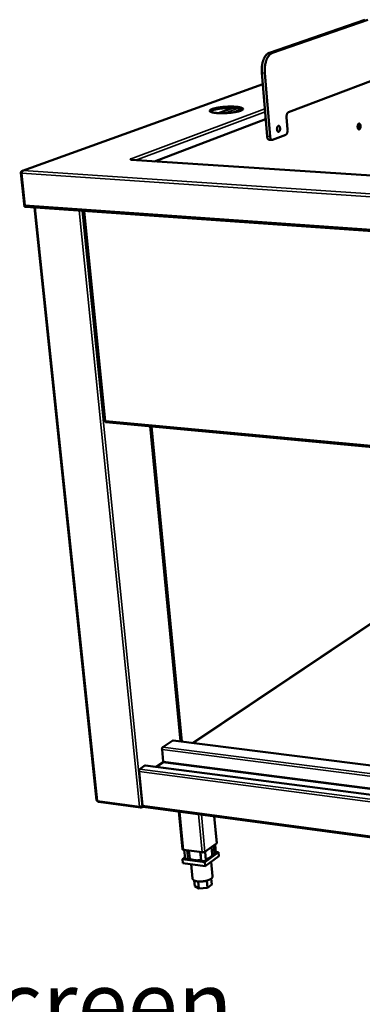
# Model space of a CAD drawing. Units: millimetres. Extents: x 65 to 5843, y 100 to 4100.
# Drawn here: x 4278 to 4537, y 2467 to 3210 of the extents above; entities that cross this region are included whole.
import ezdxf

# ---------------------------------------------------------------- set-up
doc = ezdxf.new("R2010")
doc.units = ezdxf.units.MM
doc.header["$LTSCALE"] = 20
for name, color, linetype, lineweight in [('Symbol (ISO)', 7, 'Continuous', 25), ('Visible (ISO)', 7, 'Continuous', 50), ('Visible Narrow (ISO)', 7, 'Continuous', 35)]:
    doc.layers.add(name, color=color, linetype=linetype, lineweight=lineweight)
doc.styles.add('Note Text (ISO)', font='tahoma.ttf')

msp = doc.modelspace()

# ---------------------------------------------------------------- linework, layer by layer
at = {"layer": 'Visible (ISO)'}
for p, q in [((4538.99, 3209.87), (4466.82, 3184.95)), ((4469.09, 3184.83), (4541.17, 3209.77)), ((4465.1, 3121.9), (4461.14, 3169.76)), ((4467.36, 3121.76), (4463.41, 3169.64)), ((4461.84, 3161.23), (4280.44, 3095.91)), ((4545.09, 3164.35), (4481.26, 3140.14)), ((4423.75, 3142.49), (4423.75, 3142.5)), ((4428.39, 3139.39), (4439.15, 3143.33)), ((4440.71, 3144.22), (4440.79, 3143.27)), ((4440.71, 3144.22), (4440.72, 3144.22)), ((4440.72, 3144.22), (4440.73, 3144.17)), ((4440.73, 3144.17), (4440.74, 3144.16)), ((4440.74, 3144.16), (4440.8, 3144.16)), ((4440.8, 3143.27), (4440.79, 3143.27)), ((4440.8, 3144.16), (4440.82, 3144.16)), ((4440.81, 3143.21), (4440.8, 3143.27)), ((4440.82, 3143.21), (4440.81, 3143.21)), ((4440.82, 3144.16), (4441.08, 3144.2)), ((4440.88, 3143.21), (4440.82, 3143.21)), ((4440.9, 3143.21), (4440.88, 3143.21)), ((4441.16, 3143.25), (4440.9, 3143.21)), ((4441.08, 3144.2), (4441.1, 3144.2)), ((4441.18, 3143.25), (4441.16, 3143.25)), ((4445.02, 3142.06), (4444.98, 3142.5)), ((4423.51, 3142.41), (4423.53, 3142.41)), ((4423.51, 3142.41), (4423.6, 3141.46)), ((4423.53, 3142.41), (4423.82, 3142.43)), ((4423.61, 3141.46), (4423.6, 3141.46)), ((4423.9, 3141.48), (4423.61, 3141.46)), ((4423.88, 3142.45), (4423.75, 3142.49)), ((4423.82, 3142.43), (4423.84, 3142.43)), ((4423.84, 3142.43), (4423.88, 3142.45)), ((4423.88, 3142.45), (4423.88, 3142.45)), ((4423.88, 3142.45), (4423.96, 3141.5)), ((4423.92, 3141.48), (4423.9, 3141.48)), ((4423.96, 3141.5), (4423.92, 3141.48)), ((4423.96, 3141.5), (4423.96, 3141.5)), ((4427.64, 3139.43), (4427.62, 3139.43)), ((4427.9, 3139.47), (4427.64, 3139.43)), ((4427.92, 3139.47), (4427.9, 3139.47)), ((4427.99, 3139.46), (4427.92, 3139.47)), ((4428, 3139.46), (4427.99, 3139.46)), ((4428, 3139.41), (4428, 3139.46)), ((4428.02, 3139.4), (4428, 3139.41)), ((4444.97, 3141.21), (4444.93, 3141.2)), ((4444.93, 3141.2), (4444.93, 3141.19)), ((4444.93, 3141.19), (4445.06, 3141.15)), ((4444.93, 3141.19), (4444.94, 3141.1)), ((4444.99, 3141.21), (4444.97, 3141.21)), ((4445.28, 3141.23), (4444.99, 3141.21)), ((4445.06, 3141.15), (4445.06, 3141.15)), ((4445.3, 3141.23), (4445.28, 3141.23)), ((4446.57, 3142.07), (4446.76, 3142.06)), ((4480.63, 3126.91), (4479.87, 3136.36)), ((4464.04, 3134.71), (4380.24, 3102.99)), ((4469.3, 3119.24), (4479.24, 3123.12)), ((4466.64, 3119.31), (4468.9, 3119.17)), ((4362.36, 3104.68), (4361.75, 3104.72)), ((4361.75, 3104.72), (4361.76, 3104.72)), ((4361.83, 3104.71), (4361.76, 3104.72)), ((4361.76, 3104.72), (4361.76, 3104.72)), ((4361.76, 3104.72), (4361.76, 3104.72)), ((4362.39, 3104.29), (4362.36, 3104.68)), ((4362.79, 3104.24), (4362.37, 3104.54)), ((4362.5, 3104.08), (4362.89, 3104.23)), ((4362.51, 3104.08), (4362.5, 3104.08)), ((4362.51, 3104.08), (4362.75, 3104.12)), ((4362.51, 3104.08), (4362.51, 3104.08)), ((5498.2, 3030.65), (4362.75, 3104.12)), ((4362.89, 3104.23), (4362.9, 3104.11)), ((4362.91, 3104.11), (4362.9, 3104.12)), ((4279.69, 3094.24), (4279.34, 3094.26)), ((4279.34, 3094.26), (4282.06, 3068.66)), ((4282.18, 3070.04), (4279.65, 3093.96)), ((4282.06, 3068.66), (4282.95, 3068.59)), ((4282.95, 3068.59), (4282.93, 3068.72)), ((4282.95, 3068.59), (4283.16, 3068.67)), ((4283.11, 3068.68), (5658.56, 2971.6)), ((4289.5, 3068.23), (4336.46, 2620.9)), ((4326.57, 3065.61), (4342.48, 2907.16)), ((4343.19, 2906.15), (4343.08, 2907.17)), ((4343.14, 2907.17), (4343.12, 2907.17)), ((4343.14, 2906.59), (4343.17, 2906.59)), ((4343.15, 2906.54), (4343.17, 2906.56)), ((4343.35, 2906.23), (4343.19, 2906.15)), ((4343.46, 2906.18), (5494.36, 2798.84)), ((4399.82, 2665.39), (4376.97, 2903.06)), ((4409.52, 2664.16), (4568.55, 2770.81)), ((4386.47, 2661.1), (4393.88, 2666.01)), ((4770.59, 2618.39), (4394.22, 2666.1)), ((4386.69, 2650.26), (4385.81, 2659.24)), ((4369, 2644.49), (4373.2, 2647.29)), ((4373.09, 2647.02), (4372.84, 2647.05)), ((4373.2, 2647.29), (4373.22, 2647.09)), ((5481.96, 2503.16), (4373.45, 2647.12)), ((4381.42, 2646.08), (4386.39, 2649.42)), ((4371.06, 2616.87), (4368.48, 2642.51)), ((4369.02, 2644.29), (4369, 2644.49)), ((4369.01, 2644.41), (4369.15, 2644.39)), ((4337.77, 2619.63), (4369.62, 2615.35)), ((4370.07, 2616.07), (4370.14, 2615.44)), ((4370.14, 2615.44), (4371.27, 2616.21)), ((4371.17, 2616.39), (4370.82, 2616.15)), ((4371.62, 2615.98), (5480.33, 2467.03)), ((4401.18, 2584.02), (4398.43, 2612.38)), ((4427.16, 2588.73), (4425.28, 2608.77)), ((4426.93, 2588.37), (4418.25, 2582.06)), ((4423.74, 2580.15), (4423.22, 2585.68)), ((4425.86, 2587.6), (4426.45, 2581.24)), ((4403.19, 2577.91), (4401.29, 2576.54)), ((4416.07, 2581.64), (4401.93, 2583.6)), ((4402.65, 2583.5), (4403.27, 2577.04)), ((4406.18, 2583.01), (4406.76, 2576.93)), ((4415.3, 2575.74), (4414.72, 2581.83)), ((4418.11, 2574.19), (4428.42, 2581.75)), ((4418.29, 2582.09), (4418.89, 2575.71)), ((4428.7, 2578.8), (4418.39, 2571.23)), ((4425.2, 2580.48), (4423.74, 2580.2)), ((4428.42, 2581.75), (4426.38, 2582.03)), ((4428.42, 2581.75), (4428.7, 2578.8)), ((4401.29, 2576.54), (4418.11, 2574.19)), ((4401.29, 2576.54), (4401.57, 2573.58)), ((4418.39, 2571.23), (4401.57, 2573.58)), ((4406.76, 2576.93), (4405.29, 2576.65)), ((4407.86, 2572.7), (4408.91, 2561.78)), ((4415.64, 2575.21), (4415.3, 2575.74)), ((4418.11, 2574.19), (4418.39, 2571.23)), ((4422.94, 2574.58), (4423.99, 2563.53)), ((4410.18, 2560.37), (4410.58, 2556.21)), ((4413.63, 2554.28), (4410.58, 2556.21)), ((4413.12, 2559.65), (4413.63, 2554.28)), ((4419.56, 2560.27), (4420.07, 2554.86)), ((4423.44, 2557.37), (4420.07, 2554.86)), ((4423.02, 2561.86), (4423.44, 2557.37)), ((4420.07, 2554.86), (4413.63, 2554.28))]:
    msp.add_line(p, q, dxfattribs=at)
at = {"layer": 'Visible (ISO)', "flags": 128}
for points in [[(4466.82, 3184.95, 0.023811), (4466.25, 3184.71, 0.042141), (4465.95, 3184.54, 0.007565), (4465.31, 3184.07, 0.023571), (4465.11, 3183.91, 0.018143), (4464.69, 3183.5, 0.019653), (4464.32, 3183.09, 0.015151), (4463.93, 3182.57, 0.016419), (4463.59, 3182.07, 0.012929), (4463.24, 3181.46, 0.013921), (4462.94, 3180.88, 0.011313), (4462.63, 3180.2, 0.012056), (4462.36, 3179.54, 0.010158), (4462.1, 3178.79, 0.010697), (4461.89, 3178.07, 0.00936), (4461.68, 3177.28, 0.009732), (4461.51, 3176.5, 0.008847), (4461.36, 3175.67, 0.009081), (4461.24, 3174.86, 0.008575), (4461.15, 3174.01, 0.008689), (4461.09, 3173.17, 0.00852), (4461.08, 3172.97, 0.001113), (4461.06, 3171.46, 0.016091), (4461.07, 3170.87, 0.008574), (4461.14, 3169.76)], [(4463.41, 3169.64, -0.008561), (4463.34, 3170.75, -0.016067), (4463.33, 3171.34, -0.001109), (4463.36, 3172.85, -0.008507), (4463.37, 3173.05, -0.008675), (4463.43, 3173.89, -0.008561), (4463.52, 3174.74, -0.009067), (4463.64, 3175.55, -0.008833), (4463.79, 3176.38, -0.009717), (4463.96, 3177.16, -0.009346), (4464.16, 3177.95, -0.010682), (4464.38, 3178.67, -0.010143), (4464.64, 3179.42, -0.012042), (4464.9, 3180.08, -0.011298), (4465.21, 3180.76, -0.013907), (4465.51, 3181.34, -0.012914), (4465.87, 3181.95, -0.016408), (4466.2, 3182.45, -0.015138), (4466.6, 3182.97, -0.019648), (4466.96, 3183.38, -0.018134), (4467.38, 3183.79, -0.023577), (4467.58, 3183.96, -0.00757), (4468.22, 3184.42, -0.042162), (4468.52, 3184.6, -0.02382), (4469.09, 3184.83)], [(4423.75, 3142.5, -0.006734), (4424.45, 3142.73, -0.013816), (4424.8, 3142.82, -0.000715), (4425.9, 3143.1, -0.006558), (4426.03, 3143.13, -0.004632), (4426.76, 3143.28, -0.00518), (4427.42, 3143.41, -0.003985), (4428.21, 3143.54, -0.004325), (4428.94, 3143.65, -0.003578), (4429.77, 3143.77, -0.003787), (4430.57, 3143.87, -0.003342), (4431.43, 3143.96, -0.003458), (4432.27, 3144.04, -0.00324), (4433.14, 3144.11, -0.003283), (4434.01, 3144.17, -0.003257), (4434.88, 3144.22, -0.003233), (4435.75, 3144.25, -0.003396), (4436.6, 3144.28, -0.003302), (4437.48, 3144.29, -0.003678), (4437.57, 3144.29, -0.000219), (4439.14, 3144.28, -0.007431), (4439.66, 3144.27, -0.003718), (4440.71, 3144.22)], [(4440.79, 3143.27, 0.003688), (4439.75, 3143.32, 0.007371), (4439.24, 3143.33, 0.000216), (4437.69, 3143.34, 0.003649), (4437.6, 3143.34, 0.003276), (4436.73, 3143.33, 0.003369), (4435.9, 3143.3, 0.003204), (4435.03, 3143.27, 0.003229), (4434.17, 3143.22, 0.003246), (4433.31, 3143.16, 0.003208), (4432.45, 3143.1, 0.00341), (4431.62, 3143.02, 0.003301), (4430.76, 3142.93, 0.00372), (4429.98, 3142.83, 0.003524), (4429.15, 3142.72, 0.004228), (4428.42, 3142.61, 0.003908), (4427.63, 3142.48, 0.00503), (4426.97, 3142.35, 0.004518), (4426.24, 3142.2, 0.006311), (4426.13, 3142.18, 0.000661), (4425.01, 3141.9, 0.013259), (4424.66, 3141.81, 0.006471), (4423.96, 3141.59)], [(4441.1, 3144.2, -0.005892), (4442.01, 3144.14, -0.010608), (4442.51, 3144.08, -0.000548), (4443.66, 3143.94, -0.005633), (4443.77, 3143.92, -0.008838), (4444.25, 3143.84, -0.00726), (4444.84, 3143.72, -0.013011), (4445.22, 3143.63, -0.010052), (4445.71, 3143.49, -0.021337), (4446, 3143.38, -0.015905), (4446.37, 3143.22, -0.039435), (4446.58, 3143.09, -0.035105), (4446.79, 3142.92, -0.074366), (4446.91, 3142.76, -0.082276), (4446.98, 3142.6, -0.093628), (4446.98, 3142.43, -0.087196), (4446.91, 3142.26, -0.049265), (4446.78, 3142.08, -0.049574), (4446.61, 3141.92, -0.019952), (4446.48, 3141.83, -0.006494), (4446.07, 3141.58, -0.031089), (4445.76, 3141.42, -0.021315), (4445.3, 3141.23)], [(4446.76, 3142.06, 0.019073), (4446.46, 3142.26, 0.038859), (4446.3, 3142.34, 0.00547), (4445.79, 3142.53, 0.017739), (4445.63, 3142.59, 0.009043), (4445.15, 3142.72, 0.01137), (4444.76, 3142.81, 0.006705), (4444.2, 3142.91, 0.007998), (4443.72, 3142.99, 0.00529), (4443.62, 3143, 0.000477), (4442.52, 3143.14, 0.009969), (4442.04, 3143.19, 0.005497), (4441.18, 3143.25)], [(4446.57, 3142.07, -0.015293), (4446.16, 3142.1, -0.02307), (4445.89, 3142.14, -0.003875), (4445.5, 3142.21, -0.011377), (4445.37, 3142.24, -0.044304), (4445.19, 3142.3, -0.053855), (4445.06, 3142.38, -0.124387), (4445.01, 3142.44, -0.092141), (4444.99, 3142.54, -0.207863), (4445.03, 3142.65, -0.173735), (4445.15, 3142.72)], [(4427.62, 3139.43, -0.00599), (4426.71, 3139.49, -0.010762), (4426.2, 3139.55, -0.000565), (4425.06, 3139.69, -0.005722), (4424.94, 3139.71, -0.009027), (4424.46, 3139.79, -0.007399), (4423.87, 3139.91, -0.01337), (4423.49, 3140.01, -0.010301), (4423, 3140.15, -0.0221), (4422.72, 3140.26, -0.016531), (4422.35, 3140.43, -0.041141), (4422.15, 3140.55, -0.037447), (4421.94, 3140.73, -0.077), (4421.83, 3140.88, -0.085287), (4421.78, 3141.05, -0.092318), (4421.78, 3141.21, -0.085183), (4421.85, 3141.38, -0.046211), (4422, 3141.57, -0.047499), (4422.17, 3141.73, -0.018991), (4422.3, 3141.81, -0.006071), (4422.73, 3142.07, -0.030168), (4423.04, 3142.23, -0.020497), (4423.51, 3142.41)], [(4423.6, 3141.46, 0.014988), (4423.19, 3141.3, 0.023831), (4422.94, 3141.18, 0.003335), (4422.62, 3141, 0.005306), (4422.43, 3140.89, 0.038065), (4422.3, 3140.81, 0.018919), (4422.08, 3140.61)], [(4445.06, 3141.15, -0.006866), (4444.37, 3140.92, -0.014103), (4444.02, 3140.82, -0.000746), (4442.92, 3140.54, -0.006685), (4442.8, 3140.51, -0.004703), (4442.06, 3140.36, -0.005262), (4441.41, 3140.23, -0.004037), (4440.61, 3140.09, -0.004382), (4439.88, 3139.98, -0.003619), (4439.04, 3139.86, -0.003829), (4438.24, 3139.77, -0.003376), (4437.37, 3139.67, -0.003492), (4436.53, 3139.59, -0.00327), (4435.65, 3139.52, -0.003312), (4434.77, 3139.46, -0.003286), (4433.9, 3139.41, -0.003261), (4433.01, 3139.37, -0.003427), (4432.16, 3139.35, -0.003331), (4431.27, 3139.33, -0.003715), (4431.18, 3139.33, -0.000224), (4429.6, 3139.35, -0.007506), (4429.07, 3139.36, -0.003755), (4428.02, 3139.4)], [(4445.02, 3142.06, 0.048353), (4445.07, 3141.97, 0.098594), (4445.11, 3141.93, 0.032678), (4445.23, 3141.86, 0.038706), (4445.35, 3141.82, 0.011987), (4445.43, 3141.79, 0.003557), (4445.72, 3141.72, 0.022921), (4445.91, 3141.69, 0.014942), (4446.21, 3141.66)], [(4481.26, 3140.14, 0.036888), (4480.98, 3139.99, 0.064057), (4480.84, 3139.87, 0.017243), (4480.58, 3139.57, 0.035005), (4480.47, 3139.41, 0.022203), (4480.3, 3139.08, 0.025307), (4480.17, 3138.77, 0.018159), (4480.05, 3138.38, 0.019928), (4479.96, 3138.02, 0.016616), (4479.93, 3137.85, 0.004285), (4479.86, 3137.2, 0.029782), (4479.84, 3136.89, 0.017112), (4479.87, 3136.36)], [(4473.95, 3125.29, -0.072044), (4473.72, 3125.25, -0.104891), (4473.56, 3125.27, -0.046337), (4473.34, 3125.38, -0.066937), (4473.2, 3125.48, -0.040089), (4473.02, 3125.7, -0.043701), (4472.9, 3125.92, -0.025672), (4472.77, 3126.24, -0.02968), (4472.69, 3126.53, -0.021167), (4472.62, 3126.9, -0.02301), (4472.6, 3127.24, -0.020855), (4472.6, 3127.61, -0.020667), (4472.63, 3127.99, -0.023881), (4472.69, 3128.32, -0.02162), (4472.79, 3128.68, -0.03166), (4472.9, 3128.95, -0.027347), (4473.06, 3129.24, -0.047504), (4473.21, 3129.44, -0.044781), (4473.4, 3129.62, -0.07157), (4473.58, 3129.72, -0.074585), (4473.78, 3129.76, -0.080199), (4473.98, 3129.75, -0.077843), (4474.16, 3129.67, -0.053542), (4474.35, 3129.52, -0.054337), (4474.5, 3129.34, -0.030887), (4474.66, 3129.06, -0.035441), (4474.76, 3128.81, -0.022656), (4474.86, 3128.45, -0.025613), (4474.91, 3128.14, -0.02057), (4474.94, 3127.76, -0.021373), (4474.94, 3127.4, -0.021872), (4474.91, 3127.04, -0.020683), (4474.84, 3126.67, -0.026955), (4474.76, 3126.37, -0.023575), (4474.62, 3126.04, -0.038243), (4474.53, 3125.86, -0.021532), (4474.32, 3125.56, -0.071302), (4474.2, 3125.44, -0.041142), (4473.95, 3125.29)], [(4472.62, 3126.96, 0.018174), (4472.66, 3127.26, 0.018174), (4472.69, 3127.57, 0.018229), (4472.69, 3127.88, 0.018229), (4472.67, 3128.2)], [(4533.47, 3128.84, -0.021225), (4533.45, 3129.29, -0.035302), (4533.47, 3129.57, -0.006558), (4533.56, 3130.09, -0.020089), (4533.6, 3130.27, -0.028184), (4533.69, 3130.54, -0.024111), (4533.83, 3130.86, -0.042015), (4533.96, 3131.07, -0.037917), (4534.14, 3131.28, -0.066591), (4534.3, 3131.4, -0.069645), (4534.49, 3131.48, -0.085412), (4534.67, 3131.49, -0.084426), (4534.85, 3131.44, -0.062685), (4535.03, 3131.33, -0.061125), (4535.18, 3131.17, -0.033822), (4535.34, 3130.93, -0.038481), (4535.44, 3130.69, -0.022833), (4535.55, 3130.36, -0.026477), (4535.61, 3130.07, -0.019796), (4535.65, 3129.7, -0.021129), (4535.66, 3129.35, -0.020322), (4535.65, 3128.99, -0.019631), (4535.6, 3128.63, -0.024293), (4535.53, 3128.32, -0.021392), (4535.42, 3127.97, -0.033793), (4535.31, 3127.73, -0.028966), (4535.15, 3127.46, -0.052959), (4535, 3127.29, -0.051876), (4534.81, 3127.15, -0.079389), (4534.63, 3127.07, -0.082837), (4534.45, 3127.06, -0.078984), (4534.27, 3127.11, -0.074972), (4534.1, 3127.22, -0.046054), (4533.92, 3127.4, -0.048509), (4533.8, 3127.59, -0.026813), (4533.73, 3127.75, -0.010675), (4533.58, 3128.15, -0.041574), (4533.51, 3128.42, -0.027942), (4533.47, 3128.84)], [(4534.2, 3127.14, 0.039474), (4534.43, 3127.3, 0.069481), (4534.54, 3127.42, 0.020272), (4534.74, 3127.72, 0.036589), (4534.83, 3127.9, 0.022229), (4534.95, 3128.23, 0.02559), (4535.03, 3128.53, 0.019707), (4535.09, 3128.89, 0.020791), (4535.12, 3129.24, 0.020598), (4535.12, 3129.6, 0.019666), (4535.09, 3129.96, 0.025064), (4535.04, 3130.27, 0.02188), (4534.94, 3130.62, 0.035459), (4534.87, 3130.8, 0.019153), (4534.7, 3131.13, 0.067457), (4534.6, 3131.25, 0.03816), (4534.38, 3131.44)], [(4465.1, 3121.9, 0.02189), (4465.16, 3121.39, 0.035059), (4465.23, 3121.08, 0.006725), (4465.4, 3120.54, 0.021107), (4465.47, 3120.37, 0.032279), (4465.61, 3120.1, 0.028479), (4465.8, 3119.82, 0.046183), (4465.93, 3119.67, 0.026682), (4466.2, 3119.46, 0.079209), (4466.36, 3119.38, 0.048815), (4466.64, 3119.31)], [(4469.3, 3119.24, -0.060774), (4469.04, 3119.17, -0.088329), (4468.85, 3119.18, -0.035056), (4468.58, 3119.26, -0.059781), (4468.43, 3119.34, -0.041477), (4468.21, 3119.51, -0.044169), (4468.04, 3119.71, -0.027373), (4467.85, 3119.99, -0.031078), (4467.72, 3120.26, -0.020558), (4467.66, 3120.42, -0.006392), (4467.49, 3120.96, -0.034331), (4467.42, 3121.26, -0.021306), (4467.36, 3121.76)], [(4480.63, 3126.91, -0.017092), (4480.66, 3126.38, -0.029768), (4480.64, 3126.07, -0.004274), (4480.57, 3125.42, -0.016599), (4480.54, 3125.25, -0.019833), (4480.45, 3124.89, -0.018093), (4480.33, 3124.5, -0.025114), (4480.21, 3124.19, -0.022042), (4480.03, 3123.86, -0.034644), (4479.92, 3123.7, -0.016911), (4479.66, 3123.39, -0.06346), (4479.52, 3123.28, -0.036493), (4479.24, 3123.12)], [(4362.89, 3104.23, -0.038944), (4362.63, 3104.24, -0.04059), (4362.39, 3104.29, -0.021325), (4362.16, 3104.37, -0.0974), (4362.12, 3104.4, -0.179877), (4362.1, 3104.44, -0.079301), (4362.11, 3104.54, -0.20974), (4362.2, 3104.66, -0.201965), (4362.36, 3104.68)], [(4283.11, 3068.68, -0.052556), (4282.9, 3068.73, -0.083639), (4282.79, 3068.79, -0.030495), (4282.6, 3068.96, -0.049432), (4282.5, 3069.08, -0.031591), (4282.43, 3069.2, -0.013184), (4282.3, 3069.51, -0.046975), (4282.23, 3069.72, -0.031878), (4282.18, 3070.04)], [(4385.81, 2659.24, -0.026337), (4385.8, 2659.58, -0.043237), (4385.82, 2659.79, -0.009951), (4385.9, 2660.18, -0.024737), (4385.95, 2660.34, -0.032547), (4386.02, 2660.5, -0.016656), (4386.18, 2660.8, -0.060656), (4386.27, 2660.92, -0.034749), (4386.47, 2661.1)], [(4393.88, 2666.01, -0.047492), (4393.96, 2666.06, -0.047492), (4394.05, 2666.09, -0.042576), (4394.13, 2666.1, -0.042576), (4394.22, 2666.1)], [(4373.09, 2647.02, -0.047873), (4373.18, 2647.07, -0.047873), (4373.27, 2647.1, -0.042846), (4373.36, 2647.12, -0.042846), (4373.45, 2647.12)], [(4386.39, 2649.42, 0.040686), (4386.51, 2649.53, 0.068), (4386.56, 2649.62, 0.023475), (4386.62, 2649.75, 0.018353), (4386.67, 2649.93, 0.052898), (4386.69, 2650.06, 0.036014), (4386.69, 2650.26)], [(4368.48, 2642.51, -0.026559), (4368.47, 2642.86, -0.043615), (4368.49, 2643.07, -0.010097), (4368.57, 2643.46, -0.024976), (4368.62, 2643.62, -0.032497), (4368.69, 2643.78, -0.01655), (4368.85, 2644.09, -0.060354), (4368.95, 2644.21, -0.034656), (4369.15, 2644.39)], [(4336.46, 2620.9, 0.056366), (4336.51, 2620.79, 0.10017), (4336.55, 2620.74, 0.037702), (4336.63, 2620.69, 0.01898), (4336.79, 2620.61, 0.04947), (4336.94, 2620.56, 0.0394), (4337.13, 2620.53)], [(4371.62, 2615.98, -0.059587), (4371.45, 2616.04, -0.095676), (4371.36, 2616.11, -0.038415), (4371.27, 2616.23, -0.02442), (4371.16, 2616.42, -0.06), (4371.09, 2616.61, -0.046796), (4371.06, 2616.87)], [(4427.16, 2588.73, -0.054043), (4427.14, 2588.64, -0.054043), (4427.1, 2588.55, -0.073947), (4427.03, 2588.45, -0.073947), (4426.93, 2588.37)], [(4401.93, 2583.6, -0.040273), (4401.71, 2583.63, -0.050606), (4401.54, 2583.69, -0.019608), (4401.37, 2583.78, -0.038061), (4401.28, 2583.83, -0.100087), (4401.23, 2583.89, -0.056979), (4401.18, 2584.02)], [(4418.25, 2582.06, -0.023108), (4417.99, 2581.9, -0.043339), (4417.83, 2581.84, -0.008286), (4417.43, 2581.72, -0.021568), (4417.27, 2581.69, -0.017593), (4417.12, 2581.66, -0.005626), (4416.65, 2581.62, -0.033755), (4416.44, 2581.61, -0.019001), (4416.07, 2581.64)], [(4423.74, 2580.15, -0.042328), (4423.73, 2579.79, -0.070263), (4423.68, 2579.58, -0.020593), (4423.49, 2579.19, -0.040691), (4423.38, 2579, -0.025054), (4423.11, 2578.68, -0.028612), (4422.85, 2578.43, -0.017454), (4422.46, 2578.11, -0.020313), (4422.11, 2577.87, -0.013231), (4421.62, 2577.58, -0.015143), (4421.17, 2577.34, -0.010737), (4421.01, 2577.27, -0.001831), (4420.07, 2576.87, -0.01934), (4419.62, 2576.7, -0.011043), (4418.82, 2576.45)], [(4426.45, 2581.24, -0.055233), (4426.42, 2581.09, -0.098484), (4426.38, 2581.02, -0.037023), (4426.24, 2580.89, -0.047193), (4426.12, 2580.8, -0.020739), (4426.01, 2580.74, -0.007899), (4425.71, 2580.61, -0.034872), (4425.51, 2580.54, -0.023153), (4425.2, 2580.48)], [(4405.29, 2576.65, -0.017909), (4404.93, 2576.59, -0.030007), (4404.71, 2576.58, -0.004918), (4404.29, 2576.58, -0.016254), (4404.16, 2576.59, -0.027221), (4403.96, 2576.62, -0.021015), (4403.7, 2576.68, -0.048626), (4403.56, 2576.74, -0.039595), (4403.39, 2576.84, -0.102119), (4403.33, 2576.9, -0.057437), (4403.27, 2577.04)], [(4415.3, 2575.74, -0.00855), (4414.31, 2575.64, -0.015771), (4413.77, 2575.61, -0.00112), (4412.46, 2575.59, -0.008409), (4412.29, 2575.59, -0.00982), (4411.6, 2575.61, -0.009149), (4410.87, 2575.67, -0.011619), (4410.26, 2575.74, -0.010493), (4409.58, 2575.85, -0.014582), (4409.04, 2575.96, -0.012762), (4408.44, 2576.12, -0.019476), (4408.22, 2576.2, -0.005843), (4407.49, 2576.49, -0.03839), (4407.23, 2576.62, -0.020198), (4406.76, 2576.93)], [(4418.89, 2575.71, -0.055472), (4418.85, 2575.54, -0.100023), (4418.81, 2575.46, -0.038252), (4418.65, 2575.32, -0.046967), (4418.51, 2575.23, -0.020423), (4418.25, 2575.11, -0.026502), (4418.04, 2575.03, -0.016574), (4417.74, 2574.95, -0.018793), (4417.47, 2574.9, -0.01719), (4417.17, 2574.87, -0.01646), (4416.87, 2574.85, -0.021804), (4416.62, 2574.86, -0.017679), (4416.31, 2574.89, -0.034615), (4416.15, 2574.93, -0.021573), (4415.89, 2575.02, -0.073529), (4415.79, 2575.07, -0.03893), (4415.64, 2575.21)], [(4423.99, 2563.53, -0.04501), (4423.97, 2563.18, -0.074836), (4423.91, 2562.97, -0.023041), (4423.71, 2562.6, -0.042684), (4423.58, 2562.41, -0.024937), (4423.29, 2562.1, -0.028889), (4423.01, 2561.85, -0.017133), (4422.59, 2561.55, -0.020136), (4422.21, 2561.32, -0.013096), (4421.69, 2561.05, -0.014989), (4421.22, 2560.84, -0.010836), (4420.62, 2560.6, -0.011966), (4420.07, 2560.42, -0.00957), (4419.41, 2560.22, -0.0102), (4418.79, 2560.07, -0.008964), (4418.1, 2559.93, -0.00924), (4417.43, 2559.81, -0.008882), (4416.74, 2559.72, -0.008866), (4416.04, 2559.65, -0.009308), (4415.36, 2559.61, -0.008997), (4414.66, 2559.59, -0.010335), (4414.02, 2559.6, -0.00966), (4413.34, 2559.64, -0.012201), (4412.77, 2559.69, -0.011006), (4412.13, 2559.78, -0.015391), (4411.63, 2559.88, -0.013396), (4411.07, 2560.03, -0.020826), (4410.66, 2560.17, -0.017692), (4410.19, 2560.36, -0.030055), (4409.87, 2560.54, -0.026075), (4409.52, 2560.78, -0.044354), (4409.36, 2560.93, -0.024306), (4409.09, 2561.25, -0.076691), (4408.99, 2561.44, -0.046695), (4408.91, 2561.78)]]:
    msp.add_lwpolyline(points, format="xyb", dxfattribs=at)
at = {"layer": 'Visible (ISO)'}
for points, knots in [([(4279.34, 3094.26), (4279.36, 3094.91), (4279.69, 3095.51), (4280.2, 3095.8), (4280.44, 3095.94), (4280.72, 3096.01), (4281, 3096)], [-1, -1, -1, -1, -0.316153, -0.316153, -0.316153, 0, 0, 0, 0]), ([(4279.74, 3094.45), (4279.85, 3094.9), (4280.08, 3095.34), (4280.38, 3095.63), (4280.57, 3095.82), (4280.78, 3095.95), (4281, 3096)], [-0.8156556, -0.8156556, -0.8156556, -0.8156556, -0.3161529, -0.3161529, -0.3161529, 0, 0, 0, 0]), ([(4342.49, 2907.16), (4342.49, 2907.15), (4342.55, 2907.15), (4342.68, 2907.16), (4342.79, 2907.17), (4342.96, 2907.19), (4343.15, 2907.23)], [-0.6148419, -0.6148419, -0.6148419, -0.6148419, -0.2939453, -0.2939453, -0.2939453, 0, 0, 0, 0]), ([(4343.12, 2907.17), (4343.05, 2907.18), (4342.98, 2907.18), (4342.91, 2907.18), (4342.89, 2907.18), (4342.87, 2907.18)], [0, 0, 0, 0, 0.03360667, 0.03360667, 0.04421141, 0.04421141, 0.04421141, 0.04421141]), ([(4343.45, 2906.18), (4343.32, 2906.2), (4343.2, 2906.37), (4343.16, 2906.64), (4343.13, 2906.81), (4343.12, 2907.01), (4343.15, 2907.23)], [-0.7810431, -0.7810431, -0.7810431, -0.7810431, -0.2939453, -0.2939453, -0.2939453, 0, 0, 0, 0]), ([(4370.14, 2615.44), (4369.72, 2615.25), (4369.29, 2615.36), (4369, 2615.73), (4368.88, 2615.89), (4368.78, 2616.08), (4368.71, 2616.29)], [-1, -1, -1, -1, -0.293945, -0.293945, -0.293945, 0, 0, 0, 0]), ([(4370.46, 2616.09), (4370.15, 2616.06), (4369.75, 2616.06), (4369.37, 2616.12), (4369.13, 2616.16), (4368.91, 2616.21), (4368.71, 2616.29)], [-0.7810431, -0.7810431, -0.7810431, -0.7810431, -0.2939453, -0.2939453, -0.2939453, 0, 0, 0, 0])]:
    msp.add_open_spline(points, degree=3, knots=knots, dxfattribs=at)
for points in [[(4279.65, 3093.96), (4279.67, 3094.12), (4279.69, 3094.29), (4279.74, 3094.45)], [(4343.46, 2906.18), (4343.46, 2906.18), (4343.46, 2906.18), (4343.45, 2906.18)], [(4336.96, 2620.56), (4337.03, 2620.46), (4337.1, 2620.37), (4337.19, 2620.28)], [(4337.31, 2619.98), (4337.22, 2620.13), (4337.16, 2620.32), (4337.13, 2620.53)], [(4337.77, 2619.64), (4337.59, 2619.66), (4337.43, 2619.78), (4337.31, 2619.98)], [(4370.82, 2616.15), (4370.72, 2616.12), (4370.6, 2616.1), (4370.46, 2616.09)]]:
    msp.add_open_spline(points, degree=3, dxfattribs=at)
at = {"layer": 'Visible Narrow (ISO)'}
for p, q in [((4469.09, 3184.83), (4466.82, 3184.95)), ((4461.14, 3169.76), (4463.41, 3169.64)), ((4461.85, 3161.13), (4281, 3096)), ((4361.76, 3104.72), (4463.38, 3142.62)), ((4423.75, 3142.5), (4423.75, 3142.49)), ((4439.33, 3143.33), (4428.56, 3139.38)), ((4433.3, 3139.38), (4443.28, 3143.05)), ((4440.72, 3144.22), (4440.8, 3143.27)), ((4440.73, 3144.17), (4440.81, 3143.21)), ((4440.74, 3144.16), (4440.82, 3143.21)), ((4440.8, 3144.16), (4440.88, 3143.21)), ((4440.82, 3144.16), (4440.9, 3143.21)), ((4441.08, 3144.2), (4441.16, 3143.25)), ((4441.1, 3144.2), (4441.18, 3143.25)), ((4463.57, 3140.44), (4366.03, 3103.91)), ((4423.53, 3142.41), (4423.61, 3141.46)), ((4423.82, 3142.43), (4423.9, 3141.48)), ((4423.84, 3142.43), (4423.92, 3141.48)), ((4423.88, 3142.45), (4423.96, 3141.5)), ((4445.01, 3142.19), (4438.52, 3139.8)), ((4444.93, 3141.19), (4444.94, 3141.1)), ((4445.06, 3141.15), (4445.06, 3141.15)), ((4446.59, 3141.9), (4446.57, 3142.07)), ((4467.36, 3121.76), (4465.1, 3121.9)), ((4361.76, 3104.72), (4361.76, 3104.72)), ((5498.16, 3030.59), (4362.51, 3104.08)), ((5660.36, 3001.51), (4279.65, 3093.96)), ((4281, 3096), (5659.96, 3004.1)), ((4282.18, 3070.04), (5658.53, 2973.15)), ((4290.17, 3068.18), (4337.13, 2620.53)), ((4368.71, 2616.29), (4323.37, 3065.84)), ((4325.61, 3065.68), (4370.82, 2616.15)), ((4327.26, 3065.56), (4343.15, 2907.23)), ((5493.7, 2800.08), (4343.15, 2907.23)), ((4399.57, 2665.42), (4376.71, 2903.08)), ((4378.22, 2902.94), (4401.05, 2665.24)), ((4408.81, 2664.25), (4568.72, 2771.43)), ((4386.47, 2661.1), (4770.9, 2612.03)), ((4770.6, 2618.24), (4393.88, 2666.01)), ((4771, 2609.97), (4385.81, 2659.24)), ((5481.95, 2502.99), (4373.09, 2647.02)), ((4771.5, 2599.62), (4386.39, 2649.42)), ((4386.69, 2650.26), (4771.45, 2600.56)), ((5481.69, 2497.11), (4368.48, 2642.51)), ((4369.15, 2644.39), (5481.79, 2499.38)), ((4337.13, 2620.53), (4368.71, 2616.29)), ((4371.06, 2616.87), (5480.37, 2467.97)), ((4399.15, 2612.28), (4401.93, 2583.6)), ((4413.34, 2610.37), (4416.07, 2581.64)), ((4415.6, 2610.07), (4418.25, 2582.06)), ((4426.93, 2588.37), (4425.01, 2608.8)), ((4424.62, 2586.69), (4425.2, 2580.48)), ((4404.66, 2583.22), (4405.29, 2576.65)), ((4415.02, 2581.79), (4415.64, 2575.21))]:
    msp.add_line(p, q, dxfattribs=at)

# ---------------------------------------------------------------- texts
at = {"layer": 'Symbol (ISO)', "insert": (3586.04, 2491.91), "char_height": 50, "width": 934.5219, "attachment_point": 1, "line_spacing_factor": 0.987884, "style": 'Note Text (ISO)'}
msp.add_mtext('\\fTahoma|b0|i0;Removable Perspex screen\\P\\fTahoma|b0|i0;Note: \\PModels fitted with full front \\Pglass screens do not have this.', dxfattribs=at)

doc.saveas('drawing.dxf')
